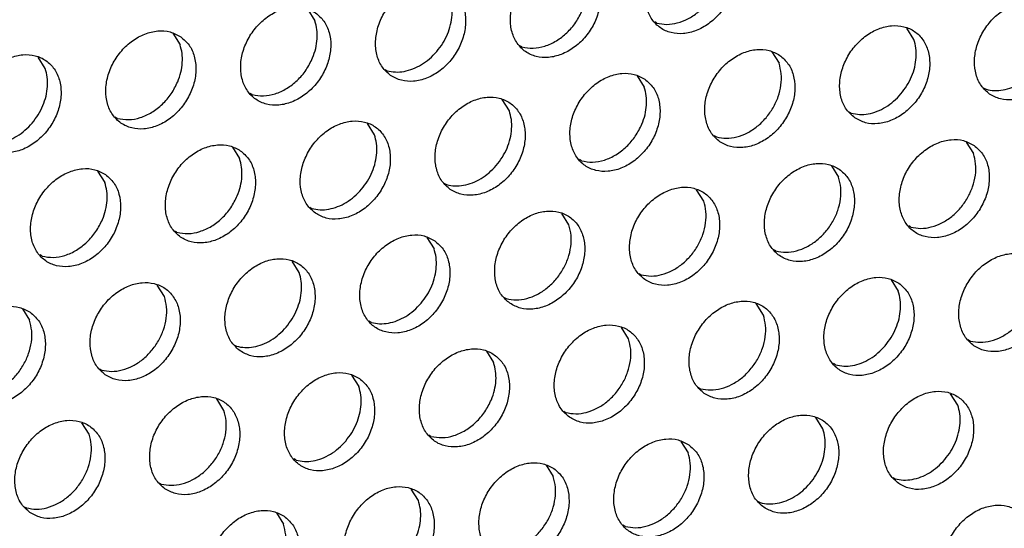
# Model space of a CAD drawing. Units: millimetres. Extents: x 28 to 622, y -25 to 395.
# Drawn here: x 481 to 489, y 61 to 64 of the extents above; entities that cross this region are included whole.
import ezdxf

# ---------------------------------------------------------------- set-up
doc = ezdxf.new("R2010")
doc.units = ezdxf.units.MM

# ---------------------------------------------------------------- blocks, each defined once
blk = doc.blocks.new('ansaugblende_lochung_rv4_6_bg61_wandstehend__65', base_point=(2145.452, 238.245))
at = {"color": 1, "linetype": 'Continuous'}
for p, q in [((2417.82, 322.867), (2418.092, 322.433)), ((2431.116, 322.35), (2431.037, 322.395)), ((2412.683, 321.959), (2412.955, 321.525)), ((2440.91, 321.724), (2440.638, 322.159)), ((2425.979, 321.443), (2425.9, 321.487)), ((2435.501, 321.251), (2435.773, 320.817)), ((2407.818, 320.618), (2407.546, 321.052)), ((2420.763, 320.58), (2420.842, 320.535)), ((2430.364, 320.343), (2430.636, 319.909)), ((2415.705, 319.627), (2415.626, 319.672)), ((2443.58, 319.872), (2443.659, 319.827)), ((2425.499, 319.002), (2425.227, 319.436)), ((2438.443, 318.964), (2438.522, 318.919)), ((2410.567, 318.72), (2410.489, 318.765)), ((2420.362, 318.094), (2420.09, 318.528)), ((2433.385, 318.011), (2433.306, 318.056)), ((2442.907, 317.82), (2443.179, 317.386)), ((2414.953, 317.621), (2415.225, 317.186)), ((2428.248, 317.104), (2428.169, 317.149)), ((2409.816, 316.713), (2410.088, 316.279)), ((2437.77, 316.912), (2438.042, 316.478)), ((2423.032, 316.241), (2423.111, 316.196)), ((2432.905, 315.571), (2432.633, 316.005)), ((2417.895, 315.334), (2417.974, 315.289)), ((2427.768, 314.663), (2427.496, 315.097)), ((2412.837, 314.381), (2412.758, 314.426)), ((2440.792, 314.58), (2440.713, 314.625)), ((2422.359, 314.189), (2422.631, 313.755)), ((2435.655, 313.673), (2435.576, 313.718)), ((2407.7, 313.473), (2407.621, 313.518)), ((2417.494, 312.848), (2417.222, 313.282)), ((2430.439, 312.81), (2430.517, 312.765)), ((2440.04, 312.573), (2440.312, 312.139)), ((2412.357, 311.94), (2412.085, 312.374)), ((2425.301, 311.902), (2425.38, 311.858)), ((2406.948, 311.467), (2407.22, 311.033)), ((2435.175, 311.232), (2434.903, 311.666)), ((2420.243, 310.95), (2420.164, 310.995)), ((2430.038, 310.324), (2429.766, 310.758)), ((2443.061, 310.242), (2442.982, 310.286)), ((2415.027, 310.087), (2415.106, 310.042)), ((2424.629, 309.851), (2424.901, 309.417)), ((2409.89, 309.18), (2409.969, 309.135)), ((2437.924, 309.334), (2437.845, 309.379)), ((2419.492, 308.943), (2419.764, 308.509)), ((2432.708, 308.471), (2432.787, 308.426)), ((2414.627, 307.601), (2414.355, 308.036)), ((2442.581, 307.801), (2442.309, 308.235)), ((2427.571, 307.564), (2427.65, 307.519)), ((2437.444, 306.893), (2437.172, 307.327)), ((2409.49, 306.694), (2409.218, 307.128)), ((2422.513, 306.611), (2422.434, 306.656)), ((2432.035, 306.42), (2432.307, 305.985)), ((2417.376, 305.704), (2417.297, 305.749)), ((2426.898, 305.512), (2427.17, 305.078)), ((2440.114, 305.04), (2440.193, 304.995)), ((2412.16, 304.841), (2412.239, 304.796)), ((2422.033, 304.17), (2421.761, 304.604)), ((2407.023, 303.933), (2407.102, 303.888)), ((2434.977, 304.133), (2435.056, 304.088)), ((2416.624, 303.697), (2416.896, 303.263)), ((2429.919, 303.18), (2429.84, 303.225))]:
    blk.add_line(p, q, dxfattribs=at)
for points in [[(2433.529, 325.459), (2433.121, 325.643), (2432.654, 325.679), (2432.166, 325.563), (2431.696, 325.306), (2431.282, 324.929), (2430.958, 324.461), (2430.75, 323.94), (2430.675, 323.41), (2430.739, 322.912), (2430.936, 322.487), (2431.252, 322.17), (2431.66, 321.986), (2432.127, 321.951), (2432.615, 322.066), (2433.086, 322.323), (2433.5, 322.7), (2433.824, 323.168), (2434.032, 323.689), (2434.107, 324.219), (2434.043, 324.717), (2433.845, 325.142), (2433.529, 325.459)], [(2431.116, 322.35), (2431.496, 322.301), (2431.897, 322.355), (2432.297, 322.509), (2432.674, 322.755), (2433.007, 323.08), (2433.277, 323.464), (2433.47, 323.888), (2433.575, 324.327), (2433.586, 324.758), (2433.503, 325.156)], [(2428.392, 324.551), (2427.984, 324.735), (2427.517, 324.771), (2427.029, 324.656), (2426.559, 324.399), (2426.145, 324.021), (2425.821, 323.553), (2425.613, 323.033), (2425.538, 322.502), (2425.602, 322.005), (2425.799, 321.58), (2426.115, 321.263), (2426.523, 321.079), (2426.99, 321.043), (2427.478, 321.158), (2427.949, 321.415), (2428.363, 321.793), (2428.687, 322.261), (2428.895, 322.781), (2428.97, 323.312), (2428.906, 323.809), (2428.708, 324.234), (2428.392, 324.551)], [(2420.978, 320.355), (2421.386, 320.171), (2421.853, 320.135), (2422.341, 320.251), (2422.812, 320.507), (2423.226, 320.885), (2423.55, 321.353), (2423.758, 321.874), (2423.833, 322.404), (2423.769, 322.902), (2423.571, 323.326), (2423.255, 323.644), (2422.847, 323.828), (2422.38, 323.863), (2421.892, 323.748), (2421.422, 323.491), (2421.008, 323.114), (2420.684, 322.646), (2420.476, 322.125), (2420.401, 321.595), (2420.465, 321.097), (2420.662, 320.672), (2420.978, 320.355)], [(2422.733, 321.265), (2422.963, 321.582), (2423.141, 321.929), (2423.26, 322.292), (2423.315, 322.658), (2423.305, 323.012), (2423.229, 323.34)], [(2418.118, 322.736), (2417.71, 322.92), (2417.243, 322.956), (2416.755, 322.841), (2416.285, 322.584), (2415.871, 322.206), (2415.547, 321.738), (2415.339, 321.218), (2415.264, 320.687), (2415.328, 320.189), (2415.525, 319.765), (2415.841, 319.448), (2416.249, 319.264), (2416.716, 319.228), (2417.204, 319.343), (2417.675, 319.6), (2418.089, 319.978), (2418.413, 320.446), (2418.621, 320.966), (2418.696, 321.497), (2418.632, 321.994), (2418.434, 322.419), (2418.118, 322.736)], [(2443.796, 319.647), (2444.203, 319.463), (2444.671, 319.427), (2445.159, 319.542), (2445.629, 319.799), (2446.043, 320.177), (2446.367, 320.645), (2446.575, 321.165), (2446.65, 321.696), (2446.586, 322.193), (2446.388, 322.618), (2446.073, 322.935), (2445.665, 323.119), (2445.198, 323.155), (2444.709, 323.04), (2444.239, 322.783), (2443.825, 322.405), (2443.501, 321.937), (2443.293, 321.417), (2443.218, 320.886), (2443.282, 320.389), (2443.48, 319.964), (2443.796, 319.647)], [(2425.979, 321.443), (2426.403, 321.394), (2426.85, 321.473), (2427.289, 321.674), (2427.691, 321.983), (2428.029, 322.38), (2428.278, 322.836)], [(2418.004, 321.021), (2418.123, 321.384), (2418.178, 321.75), (2418.168, 322.104), (2418.092, 322.433)], [(2438.659, 318.739), (2439.066, 318.555), (2439.534, 318.519), (2440.022, 318.635), (2440.492, 318.892), (2440.906, 319.269), (2441.23, 319.737), (2441.438, 320.258), (2441.513, 320.788), (2441.449, 321.286), (2441.251, 321.711), (2440.936, 322.028), (2440.528, 322.212), (2440.061, 322.247), (2439.572, 322.132), (2439.102, 321.875), (2438.688, 321.498), (2438.364, 321.03), (2438.156, 320.509), (2438.081, 319.979), (2438.145, 319.481), (2438.343, 319.056), (2438.659, 318.739)], [(2412.981, 321.828), (2412.573, 322.012), (2412.106, 322.048), (2411.618, 321.933), (2411.148, 321.676), (2410.734, 321.298), (2410.41, 320.83), (2410.202, 320.31), (2410.127, 319.779), (2410.19, 319.282), (2410.388, 318.857), (2410.704, 318.54), (2411.112, 318.356), (2411.579, 318.32), (2412.067, 318.435), (2412.538, 318.692), (2412.952, 319.07), (2413.276, 319.538), (2413.484, 320.058), (2413.559, 320.589), (2413.495, 321.087), (2413.297, 321.511), (2412.981, 321.828)], [(2412.867, 320.113), (2412.986, 320.477), (2413.041, 320.842), (2413.031, 321.196), (2412.955, 321.525)], [(2440.413, 319.649), (2440.643, 319.966), (2440.822, 320.313), (2440.941, 320.676), (2440.996, 321.042), (2440.986, 321.396), (2440.91, 321.724)], [(2405.567, 317.632), (2405.975, 317.448), (2406.442, 317.413), (2406.93, 317.528), (2407.401, 317.785), (2407.815, 318.162), (2408.139, 318.63), (2408.347, 319.151), (2408.422, 319.681), (2408.358, 320.179), (2408.16, 320.604), (2407.844, 320.921), (2407.436, 321.105), (2406.969, 321.141), (2406.481, 321.025), (2406.011, 320.769), (2405.597, 320.391), (2405.273, 319.923), (2405.065, 319.402), (2404.989, 318.872), (2405.053, 318.374), (2405.251, 317.95), (2405.567, 317.632)], [(2420.842, 320.535), (2421.156, 320.487), (2421.488, 320.51), (2421.824, 320.605), (2422.152, 320.767), (2422.459, 320.989), (2422.733, 321.265)], [(2435.799, 321.12), (2435.391, 321.304), (2434.924, 321.34), (2434.435, 321.225), (2433.965, 320.968), (2433.551, 320.59), (2433.227, 320.122), (2433.019, 319.602), (2432.944, 319.071), (2433.008, 318.573), (2433.206, 318.149), (2433.522, 317.832), (2433.929, 317.648), (2434.396, 317.612), (2434.885, 317.727), (2435.355, 317.984), (2435.769, 318.362), (2436.093, 318.83), (2436.301, 319.35), (2436.376, 319.881), (2436.312, 320.378), (2436.114, 320.803), (2435.799, 321.12)], [(2415.705, 319.627), (2416.129, 319.579), (2416.576, 319.658), (2417.015, 319.859), (2417.417, 320.168), (2417.755, 320.564), (2418.004, 321.021)], [(2433.385, 318.011), (2433.765, 317.962), (2434.166, 318.016), (2434.566, 318.171), (2434.943, 318.417), (2435.276, 318.741), (2435.547, 319.126), (2435.74, 319.549), (2435.845, 319.988), (2435.856, 320.419), (2435.773, 320.817)], [(2407.322, 318.542), (2407.552, 318.859), (2407.73, 319.206), (2407.849, 319.569), (2407.904, 319.935), (2407.894, 320.289), (2407.818, 320.618)], [(2430.662, 320.212), (2430.254, 320.396), (2429.787, 320.432), (2429.298, 320.317), (2428.828, 320.06), (2428.414, 319.682), (2428.09, 319.214), (2427.882, 318.694), (2427.807, 318.164), (2427.871, 317.666), (2428.069, 317.241), (2428.384, 316.924), (2428.792, 316.74), (2429.259, 316.704), (2429.748, 316.819), (2430.218, 317.076), (2430.632, 317.454), (2430.956, 317.922), (2431.164, 318.442), (2431.239, 318.973), (2431.175, 319.471), (2430.977, 319.895), (2430.662, 320.212)], [(2443.659, 319.827), (2443.974, 319.778), (2444.306, 319.802), (2444.642, 319.896), (2444.97, 320.058), (2445.276, 320.281), (2445.55, 320.556)], [(2410.567, 318.72), (2410.991, 318.671), (2411.439, 318.75), (2411.878, 318.951), (2412.28, 319.261), (2412.618, 319.657), (2412.867, 320.113)], [(2430.548, 318.497), (2430.667, 318.861), (2430.722, 319.226), (2430.712, 319.58), (2430.636, 319.909)], [(2438.522, 318.919), (2438.837, 318.871), (2439.169, 318.894), (2439.505, 318.989), (2439.833, 319.151), (2440.139, 319.373), (2440.413, 319.649)], [(2423.247, 316.016), (2423.655, 315.833), (2424.122, 315.797), (2424.611, 315.912), (2425.081, 316.169), (2425.495, 316.546), (2425.819, 317.014), (2426.027, 317.535), (2426.102, 318.065), (2426.038, 318.563), (2425.84, 318.988), (2425.525, 319.305), (2425.117, 319.489), (2424.65, 319.525), (2424.161, 319.409), (2423.691, 319.153), (2423.277, 318.775), (2422.953, 318.307), (2422.745, 317.786), (2422.67, 317.256), (2422.734, 316.758), (2422.932, 316.334), (2423.247, 316.016)], [(2425.002, 316.926), (2425.232, 317.243), (2425.411, 317.59), (2425.53, 317.953), (2425.585, 318.319), (2425.575, 318.673), (2425.499, 319.002)], [(2405.43, 317.812), (2405.745, 317.764), (2406.077, 317.788), (2406.413, 317.882), (2406.741, 318.044), (2407.048, 318.267), (2407.322, 318.542)], [(2418.11, 315.109), (2418.518, 314.925), (2418.985, 314.889), (2419.474, 315.004), (2419.944, 315.261), (2420.358, 315.639), (2420.682, 316.107), (2420.89, 316.627), (2420.965, 317.158), (2420.901, 317.656), (2420.703, 318.08), (2420.388, 318.397), (2419.98, 318.581), (2419.513, 318.617), (2419.024, 318.502), (2418.554, 318.245), (2418.14, 317.867), (2417.816, 317.399), (2417.608, 316.879), (2417.533, 316.348), (2417.597, 315.851), (2417.795, 315.426), (2418.11, 315.109)], [(2428.248, 317.104), (2428.672, 317.055), (2429.119, 317.134), (2429.559, 317.335), (2429.961, 317.645), (2430.298, 318.041), (2430.548, 318.497)], [(2419.865, 316.018), (2420.095, 316.335), (2420.274, 316.682), (2420.393, 317.046), (2420.448, 317.411), (2420.438, 317.765), (2420.362, 318.094)], [(2415.251, 317.49), (2414.843, 317.674), (2414.376, 317.709), (2413.887, 317.594), (2413.417, 317.337), (2413.003, 316.96), (2412.679, 316.492), (2412.471, 315.971), (2412.396, 315.441), (2412.46, 314.943), (2412.658, 314.518), (2412.973, 314.201), (2413.381, 314.017), (2413.848, 313.982), (2414.337, 314.097), (2414.807, 314.354), (2415.221, 314.731), (2415.545, 315.199), (2415.753, 315.72), (2415.828, 316.25), (2415.764, 316.748), (2415.566, 317.173), (2415.251, 317.49)], [(2443.205, 317.689), (2442.797, 317.873), (2442.33, 317.909), (2441.842, 317.793), (2441.372, 317.537), (2440.958, 317.159), (2440.634, 316.691), (2440.426, 316.171), (2440.351, 315.64), (2440.415, 315.142), (2440.612, 314.718), (2440.928, 314.4), (2441.336, 314.217), (2441.803, 314.181), (2442.291, 314.296), (2442.762, 314.553), (2443.176, 314.931), (2443.5, 315.399), (2443.708, 315.919), (2443.783, 316.449), (2443.719, 316.947), (2443.521, 317.372), (2443.205, 317.689)], [(2440.792, 314.58), (2441.172, 314.531), (2441.573, 314.585), (2441.973, 314.739), (2442.35, 314.986), (2442.683, 315.31), (2442.953, 315.694), (2443.146, 316.118), (2443.251, 316.557), (2443.262, 316.988), (2443.179, 317.386)], [(2415.137, 315.775), (2415.256, 316.138), (2415.311, 316.504), (2415.3, 316.858), (2415.225, 317.186)], [(2438.068, 316.781), (2437.66, 316.965), (2437.193, 317.001), (2436.705, 316.886), (2436.235, 316.629), (2435.821, 316.251), (2435.497, 315.783), (2435.289, 315.263), (2435.214, 314.732), (2435.278, 314.235), (2435.475, 313.81), (2435.791, 313.493), (2436.199, 313.309), (2436.666, 313.273), (2437.154, 313.388), (2437.625, 313.645), (2438.039, 314.023), (2438.363, 314.491), (2438.571, 315.011), (2438.646, 315.542), (2438.582, 316.04), (2438.384, 316.464), (2438.068, 316.781)], [(2410.114, 316.582), (2409.706, 316.766), (2409.239, 316.802), (2408.75, 316.687), (2408.28, 316.43), (2407.866, 316.052), (2407.542, 315.584), (2407.334, 315.064), (2407.259, 314.533), (2407.323, 314.035), (2407.521, 313.611), (2407.836, 313.294), (2408.244, 313.11), (2408.711, 313.074), (2409.2, 313.189), (2409.67, 313.446), (2410.084, 313.824), (2410.408, 314.292), (2410.616, 314.812), (2410.691, 315.343), (2410.627, 315.84), (2410.429, 316.265), (2410.114, 316.582)], [(2423.111, 316.196), (2423.426, 316.148), (2423.758, 316.172), (2424.094, 316.266), (2424.422, 316.428), (2424.728, 316.651), (2425.002, 316.926)], [(2410, 314.867), (2410.119, 315.23), (2410.174, 315.596), (2410.163, 315.95), (2410.088, 316.279)], [(2435.655, 313.673), (2436.035, 313.623), (2436.436, 313.677), (2436.836, 313.832), (2437.213, 314.078), (2437.546, 314.402), (2437.816, 314.787), (2438.009, 315.21), (2438.114, 315.65), (2438.125, 316.08), (2438.042, 316.478)], [(2417.974, 315.289), (2418.289, 315.24), (2418.621, 315.264), (2418.957, 315.358), (2419.285, 315.52), (2419.591, 315.743), (2419.865, 316.018)], [(2430.654, 312.585), (2431.062, 312.401), (2431.529, 312.366), (2432.017, 312.481), (2432.488, 312.738), (2432.902, 313.115), (2433.226, 313.583), (2433.434, 314.104), (2433.509, 314.634), (2433.445, 315.132), (2433.247, 315.557), (2432.931, 315.874), (2432.523, 316.058), (2432.056, 316.094), (2431.568, 315.978), (2431.098, 315.721), (2430.684, 315.344), (2430.36, 314.876), (2430.152, 314.355), (2430.077, 313.825), (2430.141, 313.327), (2430.338, 312.902), (2430.654, 312.585)], [(2412.837, 314.381), (2413.261, 314.333), (2413.708, 314.412), (2414.148, 314.613), (2414.55, 314.922), (2414.887, 315.318), (2415.137, 315.775)], [(2430.517, 312.765), (2430.898, 312.716), (2431.299, 312.77), (2431.699, 312.924), (2432.076, 313.17), (2432.409, 313.495), (2432.679, 313.879), (2432.872, 314.303), (2432.977, 314.742), (2432.988, 315.172), (2432.905, 315.571)], [(2425.517, 311.678), (2425.925, 311.494), (2426.392, 311.458), (2426.88, 311.573), (2427.351, 311.83), (2427.765, 312.208), (2428.089, 312.676), (2428.297, 313.196), (2428.372, 313.727), (2428.308, 314.224), (2428.11, 314.649), (2427.794, 314.966), (2427.386, 315.15), (2426.919, 315.186), (2426.431, 315.071), (2425.961, 314.814), (2425.547, 314.436), (2425.223, 313.968), (2425.015, 313.448), (2424.94, 312.917), (2425.003, 312.419), (2425.201, 311.995), (2425.517, 311.678)], [(2407.7, 313.473), (2408.124, 313.425), (2408.571, 313.504), (2409.011, 313.705), (2409.413, 314.014), (2409.75, 314.411), (2410, 314.867)], [(2425.38, 311.858), (2425.761, 311.808), (2426.162, 311.862), (2426.562, 312.017), (2426.939, 312.263), (2427.272, 312.587), (2427.542, 312.972), (2427.735, 313.395), (2427.84, 313.834), (2427.851, 314.265), (2427.768, 314.663)], [(2422.657, 314.059), (2422.249, 314.243), (2421.782, 314.278), (2421.294, 314.163), (2420.824, 313.906), (2420.41, 313.529), (2420.086, 313.061), (2419.878, 312.54), (2419.802, 312.01), (2419.866, 311.512), (2420.064, 311.087), (2420.38, 310.77), (2420.788, 310.586), (2421.255, 310.55), (2421.743, 310.666), (2422.214, 310.922), (2422.628, 311.3), (2422.952, 311.768), (2423.16, 312.289), (2423.235, 312.819), (2423.171, 313.317), (2422.973, 313.741), (2422.657, 314.059)], [(2422.135, 311.68), (2422.365, 311.997), (2422.543, 312.344), (2422.662, 312.707), (2422.717, 313.072), (2422.707, 313.427), (2422.631, 313.755)], [(2445.475, 313.35), (2445.067, 313.534), (2444.6, 313.57), (2444.111, 313.455), (2443.641, 313.198), (2443.227, 312.82), (2442.903, 312.352), (2442.695, 311.832), (2442.62, 311.301), (2442.684, 310.804), (2442.882, 310.379), (2443.197, 310.062), (2443.605, 309.878), (2444.072, 309.842), (2444.561, 309.957), (2445.031, 310.214), (2445.445, 310.592), (2445.769, 311.06), (2445.977, 311.58), (2446.052, 312.111), (2445.988, 312.608), (2445.79, 313.033), (2445.475, 313.35)], [(2415.243, 309.863), (2415.651, 309.679), (2416.118, 309.643), (2416.606, 309.758), (2417.077, 310.015), (2417.491, 310.393), (2417.815, 310.861), (2418.023, 311.381), (2418.098, 311.911), (2418.034, 312.409), (2417.836, 312.834), (2417.52, 313.151), (2417.112, 313.335), (2416.645, 313.371), (2416.157, 313.256), (2415.687, 312.999), (2415.273, 312.621), (2414.949, 312.153), (2414.741, 311.633), (2414.665, 311.102), (2414.729, 310.604), (2414.927, 310.18), (2415.243, 309.863)], [(2416.998, 310.772), (2417.228, 311.089), (2417.406, 311.436), (2417.525, 311.799), (2417.58, 312.165), (2417.57, 312.519), (2417.494, 312.848)], [(2443.061, 310.242), (2443.441, 310.192), (2443.842, 310.246), (2444.242, 310.401), (2444.619, 310.647), (2444.952, 310.971), (2445.223, 311.356), (2445.416, 311.779), (2445.521, 312.218), (2445.532, 312.649), (2445.449, 313.047)], [(2410.106, 308.955), (2410.514, 308.771), (2410.981, 308.735), (2411.469, 308.85), (2411.94, 309.107), (2412.354, 309.485), (2412.678, 309.953), (2412.886, 310.473), (2412.961, 311.004), (2412.897, 311.502), (2412.699, 311.926), (2412.383, 312.243), (2411.975, 312.427), (2411.508, 312.463), (2411.02, 312.348), (2410.55, 312.091), (2410.136, 311.713), (2409.811, 311.245), (2409.603, 310.725), (2409.528, 310.194), (2409.592, 309.697), (2409.79, 309.272), (2410.106, 308.955)], [(2440.338, 312.443), (2439.93, 312.627), (2439.463, 312.662), (2438.974, 312.547), (2438.504, 312.29), (2438.09, 311.913), (2437.766, 311.445), (2437.558, 310.924), (2437.483, 310.394), (2437.547, 309.896), (2437.745, 309.471), (2438.06, 309.154), (2438.468, 308.97), (2438.935, 308.934), (2439.424, 309.05), (2439.894, 309.306), (2440.308, 309.684), (2440.632, 310.152), (2440.84, 310.673), (2440.915, 311.203), (2440.851, 311.701), (2440.653, 312.126), (2440.338, 312.443)], [(2439.815, 310.064), (2440.045, 310.381), (2440.224, 310.728), (2440.343, 311.091), (2440.398, 311.457), (2440.388, 311.811), (2440.312, 312.139)], [(2409.969, 309.135), (2410.35, 309.085), (2410.751, 309.14), (2411.151, 309.294), (2411.528, 309.54), (2411.86, 309.864), (2412.131, 310.249), (2412.324, 310.672), (2412.429, 311.112), (2412.44, 311.542), (2412.357, 311.94)], [(2432.923, 308.247), (2433.331, 308.063), (2433.798, 308.027), (2434.287, 308.142), (2434.757, 308.399), (2435.171, 308.777), (2435.495, 309.245), (2435.703, 309.765), (2435.778, 310.296), (2435.714, 310.793), (2435.516, 311.218), (2435.201, 311.535), (2434.793, 311.719), (2434.326, 311.755), (2433.837, 311.64), (2433.367, 311.383), (2432.953, 311.005), (2432.629, 310.537), (2432.421, 310.017), (2432.346, 309.486), (2432.41, 308.988), (2432.608, 308.564), (2432.923, 308.247)], [(2407.246, 311.336), (2406.838, 311.52), (2406.371, 311.556), (2405.883, 311.44), (2405.412, 311.183), (2404.999, 310.806), (2404.674, 310.338), (2404.466, 309.817), (2404.391, 309.287), (2404.455, 308.789), (2404.653, 308.364), (2404.969, 308.047), (2405.377, 307.863), (2405.844, 307.828), (2406.332, 307.943), (2406.803, 308.2), (2407.216, 308.577), (2407.541, 309.045), (2407.749, 309.566), (2407.824, 310.096), (2407.76, 310.594), (2407.562, 311.019), (2407.246, 311.336)], [(2420.243, 310.95), (2420.558, 310.902), (2420.89, 310.925), (2421.226, 311.02), (2421.554, 311.181), (2421.861, 311.404), (2422.135, 311.68)], [(2404.832, 308.227), (2405.212, 308.178), (2405.614, 308.232), (2406.014, 308.386), (2406.391, 308.632), (2406.723, 308.957), (2406.994, 309.341), (2407.187, 309.765), (2407.292, 310.204), (2407.303, 310.635), (2407.22, 311.033)], [(2432.787, 308.426), (2433.167, 308.377), (2433.568, 308.431), (2433.968, 308.586), (2434.345, 308.832), (2434.678, 309.156), (2434.948, 309.541), (2435.142, 309.964), (2435.247, 310.403), (2435.258, 310.834), (2435.175, 311.232)], [(2415.106, 310.042), (2415.421, 309.994), (2415.753, 310.018), (2416.089, 310.112), (2416.417, 310.274), (2416.724, 310.497), (2416.998, 310.772)], [(2427.786, 307.339), (2428.194, 307.155), (2428.661, 307.119), (2429.15, 307.234), (2429.62, 307.491), (2430.034, 307.869), (2430.358, 308.337), (2430.566, 308.857), (2430.641, 309.388), (2430.577, 309.886), (2430.379, 310.31), (2430.064, 310.627), (2429.656, 310.811), (2429.189, 310.847), (2428.7, 310.732), (2428.23, 310.475), (2427.816, 310.097), (2427.492, 309.629), (2427.284, 309.109), (2427.209, 308.579), (2427.273, 308.081), (2427.471, 307.656), (2427.786, 307.339)], [(2427.65, 307.519), (2428.03, 307.47), (2428.431, 307.524), (2428.831, 307.678), (2429.208, 307.924), (2429.541, 308.248), (2429.811, 308.633), (2430.005, 309.057), (2430.11, 309.496), (2430.121, 309.926), (2430.038, 310.324)], [(2424.927, 309.72), (2424.519, 309.904), (2424.052, 309.94), (2423.563, 309.824), (2423.093, 309.568), (2422.679, 309.19), (2422.355, 308.722), (2422.147, 308.201), (2422.072, 307.671), (2422.136, 307.173), (2422.334, 306.749), (2422.649, 306.431), (2423.057, 306.247), (2423.524, 306.212), (2424.013, 306.327), (2424.483, 306.584), (2424.897, 306.961), (2425.221, 307.429), (2425.429, 307.95), (2425.504, 308.48), (2425.44, 308.978), (2425.242, 309.403), (2424.927, 309.72)], [(2437.924, 309.334), (2438.239, 309.286), (2438.571, 309.309), (2438.907, 309.404), (2439.235, 309.566), (2439.541, 309.788), (2439.815, 310.064)], [(2424.813, 308.005), (2424.932, 308.368), (2424.987, 308.734), (2424.976, 309.088), (2424.901, 309.417)], [(2419.79, 308.812), (2419.382, 308.996), (2418.915, 309.032), (2418.426, 308.917), (2417.956, 308.66), (2417.542, 308.282), (2417.218, 307.814), (2417.01, 307.294), (2416.935, 306.763), (2416.999, 306.266), (2417.197, 305.841), (2417.512, 305.524), (2417.92, 305.34), (2418.387, 305.304), (2418.876, 305.419), (2419.346, 305.676), (2419.76, 306.054), (2420.084, 306.522), (2420.292, 307.042), (2420.367, 307.573), (2420.303, 308.07), (2420.105, 308.495), (2419.79, 308.812)], [(2419.267, 306.433), (2419.497, 306.75), (2419.676, 307.097), (2419.795, 307.46), (2419.85, 307.826), (2419.839, 308.18), (2419.764, 308.509)], [(2440.33, 304.815), (2440.738, 304.632), (2441.205, 304.596), (2441.693, 304.711), (2442.164, 304.968), (2442.578, 305.345), (2442.902, 305.813), (2443.11, 306.334), (2443.185, 306.864), (2443.121, 307.362), (2442.923, 307.787), (2442.607, 308.104), (2442.199, 308.288), (2441.732, 308.324), (2441.244, 308.208), (2440.774, 307.952), (2440.36, 307.574), (2440.036, 307.106), (2439.828, 306.586), (2439.752, 306.055), (2439.816, 305.557), (2440.014, 305.133), (2440.33, 304.815)], [(2412.375, 304.616), (2412.783, 304.432), (2413.25, 304.396), (2413.739, 304.512), (2414.209, 304.769), (2414.623, 305.146), (2414.947, 305.614), (2415.155, 306.135), (2415.23, 306.665), (2415.166, 307.163), (2414.968, 307.588), (2414.653, 307.905), (2414.245, 308.089), (2413.778, 308.124), (2413.289, 308.009), (2412.819, 307.752), (2412.405, 307.375), (2412.081, 306.907), (2411.873, 306.386), (2411.798, 305.856), (2411.862, 305.358), (2412.06, 304.933), (2412.375, 304.616)], [(2422.513, 306.611), (2422.937, 306.563), (2423.384, 306.642), (2423.824, 306.843), (2424.226, 307.152), (2424.563, 307.548), (2424.813, 308.005)], [(2412.239, 304.796), (2412.619, 304.747), (2413.02, 304.801), (2413.42, 304.955), (2413.797, 305.201), (2414.13, 305.526), (2414.4, 305.91), (2414.594, 306.334), (2414.699, 306.773), (2414.71, 307.203), (2414.627, 307.601)], [(2442.085, 305.725), (2442.315, 306.042), (2442.493, 306.389), (2442.612, 306.752), (2442.667, 307.118), (2442.657, 307.472), (2442.581, 307.801)], [(2407.238, 303.709), (2407.646, 303.525), (2408.113, 303.489), (2408.602, 303.604), (2409.072, 303.861), (2409.486, 304.239), (2409.81, 304.707), (2410.018, 305.227), (2410.093, 305.758), (2410.029, 306.255), (2409.831, 306.68), (2409.516, 306.997), (2409.108, 307.181), (2408.641, 307.217), (2408.152, 307.102), (2407.682, 306.845), (2407.268, 306.467), (2406.944, 305.999), (2406.736, 305.479), (2406.661, 304.948), (2406.725, 304.45), (2406.923, 304.026), (2407.238, 303.709)], [(2435.193, 303.908), (2435.601, 303.724), (2436.068, 303.688), (2436.556, 303.803), (2437.027, 304.06), (2437.441, 304.438), (2437.765, 304.906), (2437.973, 305.426), (2438.048, 305.957), (2437.984, 306.455), (2437.786, 306.879), (2437.47, 307.196), (2437.062, 307.38), (2436.595, 307.416), (2436.107, 307.301), (2435.637, 307.044), (2435.223, 306.666), (2434.899, 306.198), (2434.691, 305.678), (2434.615, 305.147), (2434.679, 304.65), (2434.877, 304.225), (2435.193, 303.908)], [(2436.948, 304.817), (2437.178, 305.134), (2437.356, 305.481), (2437.475, 305.845), (2437.53, 306.21), (2437.52, 306.564), (2437.444, 306.893)], [(2407.102, 303.888), (2407.482, 303.839), (2407.883, 303.893), (2408.283, 304.048), (2408.66, 304.294), (2408.993, 304.618), (2409.263, 305.003), (2409.456, 305.426), (2409.562, 305.865), (2409.573, 306.296), (2409.49, 306.694)], [(2432.333, 306.289), (2431.925, 306.473), (2431.458, 306.508), (2430.97, 306.393), (2430.5, 306.136), (2430.086, 305.759), (2429.761, 305.291), (2429.554, 304.77), (2429.478, 304.24), (2429.542, 303.742), (2429.74, 303.317), (2430.056, 303), (2430.464, 302.816), (2430.931, 302.781), (2431.419, 302.896), (2431.89, 303.153), (2432.304, 303.53), (2432.628, 303.998), (2432.836, 304.519), (2432.911, 305.049), (2432.847, 305.547), (2432.649, 305.972), (2432.333, 306.289)], [(2417.376, 305.704), (2417.691, 305.655), (2418.022, 305.679), (2418.359, 305.773), (2418.687, 305.935), (2418.993, 306.158), (2419.267, 306.433)], [(2429.919, 303.18), (2430.3, 303.131), (2430.701, 303.185), (2431.101, 303.339), (2431.478, 303.585), (2431.81, 303.91), (2432.081, 304.294), (2432.274, 304.718), (2432.379, 305.157), (2432.39, 305.587), (2432.307, 305.985)], [(2440.193, 304.995), (2440.508, 304.947), (2440.84, 304.971), (2441.176, 305.065), (2441.504, 305.227), (2441.811, 305.45), (2442.085, 305.725)], [(2427.196, 305.381), (2426.788, 305.565), (2426.321, 305.601), (2425.833, 305.486), (2425.363, 305.229), (2424.949, 304.851), (2424.624, 304.383), (2424.416, 303.863), (2424.341, 303.332), (2424.405, 302.834), (2424.603, 302.41), (2424.919, 302.093), (2425.327, 301.909), (2425.794, 301.873), (2426.282, 301.988), (2426.753, 302.245), (2427.166, 302.623), (2427.491, 303.091), (2427.699, 303.611), (2427.774, 304.142), (2427.71, 304.639), (2427.512, 305.064), (2427.196, 305.381)], [(2424.782, 302.272), (2425.162, 302.223), (2425.564, 302.277), (2425.964, 302.432), (2426.341, 302.678), (2426.673, 303.002), (2426.944, 303.387), (2427.137, 303.81), (2427.242, 304.249), (2427.253, 304.68), (2427.17, 305.078)], [(2419.782, 301.185), (2420.19, 301.001), (2420.657, 300.965), (2421.145, 301.081), (2421.616, 301.337), (2422.029, 301.715), (2422.354, 302.183), (2422.562, 302.703), (2422.637, 303.234), (2422.573, 303.732), (2422.375, 304.156), (2422.059, 304.474), (2421.651, 304.657), (2421.184, 304.693), (2420.696, 304.578), (2420.225, 304.321), (2419.812, 303.943), (2419.487, 303.475), (2419.279, 302.955), (2419.204, 302.425), (2419.268, 301.927), (2419.466, 301.502), (2419.782, 301.185)], [(2435.056, 304.088), (2435.371, 304.039), (2435.703, 304.063), (2436.039, 304.157), (2436.367, 304.319), (2436.674, 304.542), (2436.948, 304.817)], [(2421.536, 302.094), (2421.767, 302.412), (2421.945, 302.758), (2422.064, 303.122), (2422.119, 303.487), (2422.109, 303.841), (2422.033, 304.17)], [(2442.599, 300.477), (2443.007, 300.293), (2443.474, 300.257), (2443.963, 300.372), (2444.433, 300.629), (2444.847, 301.007), (2445.171, 301.475), (2445.379, 301.995), (2445.454, 302.526), (2445.39, 303.023), (2445.192, 303.448), (2444.877, 303.765), (2444.469, 303.949), (2444.002, 303.985), (2443.513, 303.87), (2443.043, 303.613), (2442.629, 303.235), (2442.305, 302.767), (2442.097, 302.247), (2442.022, 301.716), (2442.086, 301.218), (2442.284, 300.794), (2442.599, 300.477)], [(2416.922, 303.566), (2416.514, 303.75), (2416.047, 303.786), (2415.559, 303.67), (2415.088, 303.414), (2414.675, 303.036), (2414.35, 302.568), (2414.142, 302.048), (2414.067, 301.517), (2414.131, 301.019), (2414.329, 300.595), (2414.645, 300.277), (2415.053, 300.094), (2415.52, 300.058), (2416.008, 300.173), (2416.479, 300.43), (2416.892, 300.808), (2417.217, 301.276), (2417.425, 301.796), (2417.5, 302.326), (2417.436, 302.824), (2417.238, 303.249), (2416.922, 303.566)], [(2414.508, 300.457), (2414.888, 300.408), (2415.29, 300.462), (2415.69, 300.616), (2416.067, 300.863), (2416.399, 301.187), (2416.67, 301.571), (2416.863, 301.995), (2416.968, 302.434), (2416.979, 302.865), (2416.896, 303.263)]]:
    blk.add_spline(points, degree=3, dxfattribs=at)
blk = doc.blocks.new('verkleidung_umluft_bg61_wandstehend_c2_links__72', base_point=(2031.785, 238.245))
blk.add_blockref('ansaugblende_lochung_rv4_6_bg61_wandstehend__65', (2145.452, 238.245))
blk = doc.blocks.new('Allg_Ansicht1', base_point=(2495, 685))
blk.add_blockref('verkleidung_umluft_bg61_wandstehend_c2_links__72', (2031.785, 238.245))

msp = doc.modelspace()

# ---------------------------------------------------------------- block references
at = {"xscale": 0.2, "yscale": 0.2, "zscale": 0.2}
msp.add_blockref('Allg_Ansicht1', (499, 137), dxfattribs=at)

doc.saveas('drawing.dxf')
